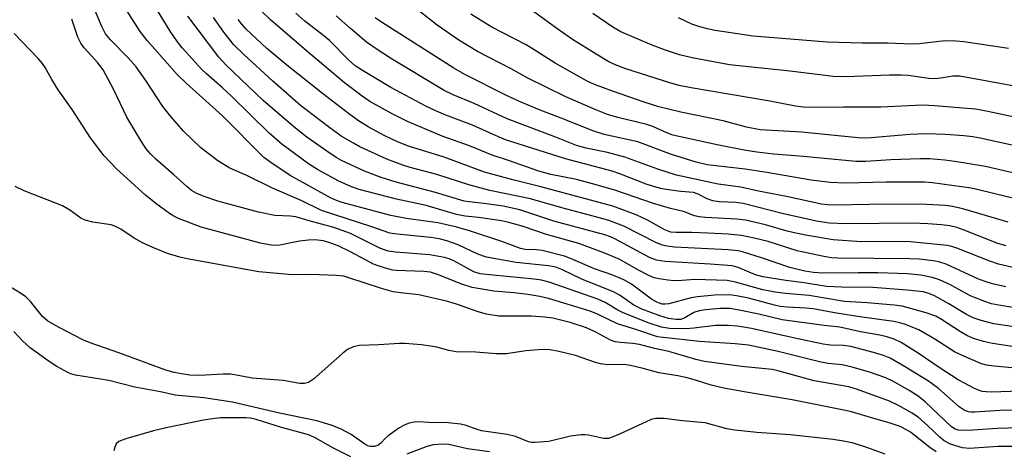
# Model space of a CAD drawing. Units: inches. Extents: x 1255761 to 1261761, y 477455 to 481456.
# Drawn here: x 1259499 to 1259720, y 478288 to 478385 of the extents above; entities that cross this region are included whole.
import ezdxf

# ---------------------------------------------------------------- set-up
doc = ezdxf.new("R2010")
doc.units = ezdxf.units.IN
doc.header["$MEASUREMENT"] = 0
doc.layers.add('Undefined', color=1, linetype='Continuous')

msp = doc.modelspace()

# ---------------------------------------------------------------- linework, layer by layer
at = {"layer": 'Undefined'}
for points, elevation in [([(1259726.2, 478301.69), (1259717.49, 478301.44), (1259716.36, 478301.47), (1259715.52, 478301.59), (1259714.67, 478301.83), (1259713.91, 478302.14), (1259710.12, 478304.19), (1259705.79, 478306.93), (1259701.3, 478310.05), (1259697.29, 478312.55), (1259695.72, 478313.31), (1259694.08, 478313.87), (1259692.47, 478314.22), (1259688.19, 478314.98), (1259683.52, 478315.98), (1259679.97, 478316.36), (1259670.52, 478317.63), (1259665.29, 478318.94), (1259660.89, 478319.86), (1259658.78, 478320.2), (1259656.61, 478320.17), (1259653.35, 478319.9), (1259651.89, 478319.69), (1259650.72, 478319.28), (1259648.7, 478318.07), (1259647.81, 478317.74), (1259646.73, 478317.7), (1259645.01, 478317.99), (1259643.05, 478318.53), (1259639.07, 478320.02), (1259637.25, 478320.97), (1259634.16, 478323.14), (1259632.7, 478323.98), (1259625.74, 478326.7), (1259621.22, 478328.88), (1259619.74, 478329.46), (1259618.04, 478329.8), (1259610.81, 478330.52), (1259604.14, 478331.72), (1259602.19, 478332.38), (1259597.77, 478334.51), (1259595.2, 478335.43), (1259593.49, 478335.84), (1259591.57, 478336.16), (1259584.07, 478336.87), (1259582.42, 478337.16), (1259578.37, 478338.58), (1259567.11, 478342.24), (1259562.5, 478344.45), (1259556.09, 478347.23), (1259550.3, 478350.1), (1259546.49, 478351.7), (1259543.76, 478353.41), (1259539.98, 478356.27), (1259536.06, 478360.04), (1259533.23, 478363.31), (1259531.47, 478365.61), (1259527.65, 478371.46), (1259525.41, 478374.52), (1259523.64, 478376.53), (1259519.66, 478380.53), (1259518.57, 478381.93), (1259517.74, 478383.57), (1259514.12, 478392.1)], 160), ([(1259725.25, 478311.24), (1259717.77, 478312.33), (1259715.78, 478312.77), (1259713.53, 478313.44), (1259712.06, 478314.1), (1259710.61, 478314.97), (1259706.38, 478317.74), (1259705.05, 478318.46), (1259702.87, 478319.2), (1259697.5, 478320.71), (1259695.75, 478320.93), (1259689.64, 478321.45), (1259684.59, 478321.77), (1259676.62, 478323.14), (1259671.27, 478323.6), (1259669.02, 478323.89), (1259666.22, 478324.42), (1259660.08, 478326.12), (1259658.21, 478326.46), (1259650.93, 478326.73), (1259648, 478326.47), (1259646.27, 478326.41), (1259644.86, 478326.53), (1259642.91, 478326.83), (1259641.82, 478327.1), (1259640.79, 478327.53), (1259638.28, 478328.84), (1259633.93, 478331.28), (1259630.48, 478332.74), (1259624.86, 478334.77), (1259617.59, 478336.84), (1259612.17, 478338.7), (1259609.17, 478339.53), (1259607.49, 478339.9), (1259602.32, 478340.63), (1259599.32, 478340.91), (1259597.37, 478341.31), (1259590.56, 478343.31), (1259583.9, 478344.79), (1259575.57, 478346.94), (1259573.79, 478347.53), (1259570.8, 478348.9), (1259566.18, 478351.41), (1259564.19, 478352.67), (1259558.19, 478357.13), (1259555.31, 478359.59), (1259546.89, 478367.88), (1259544.81, 478369.8), (1259541.24, 478372.89), (1259540.16, 478373.93), (1259535.77, 478378.74), (1259534.71, 478380.09), (1259533.05, 478382.53), (1259527.59, 478391.51)], 164), ([(1259733.31, 478305.81), (1259718.16, 478307.24), (1259716.45, 478307.47), (1259715.37, 478307.76), (1259711.35, 478309.47), (1259709.29, 478310.49), (1259704.85, 478313.34), (1259701.24, 478315.39), (1259698.01, 478316.68), (1259696.93, 478317.01), (1259695.65, 478317.3), (1259688.52, 478318.23), (1259682.78, 478319.17), (1259677.5, 478320.16), (1259675.91, 478320.3), (1259671.76, 478320.48), (1259670.09, 478320.65), (1259668.8, 478320.94), (1259663.02, 478322.55), (1259660.29, 478323.07), (1259658.73, 478323.27), (1259655.32, 478323.23), (1259651.54, 478322.84), (1259650.11, 478322.57), (1259645.12, 478321.24), (1259644.29, 478321.14), (1259643.58, 478321.19), (1259642.37, 478321.62), (1259641.21, 478322.29), (1259636.68, 478325.66), (1259635.01, 478326.65), (1259632.52, 478327.67), (1259628.42, 478329.14), (1259623.03, 478331.43), (1259621.64, 478331.95), (1259616.62, 478333.23), (1259615.37, 478333.39), (1259612.83, 478333.49), (1259611.79, 478333.65), (1259607.56, 478335.28), (1259600.3, 478337.64), (1259597.47, 478338.47), (1259593.23, 478339.47), (1259586.06, 478340.42), (1259582.68, 478341.11), (1259578.98, 478342.05), (1259571.75, 478344.05), (1259570.45, 478344.48), (1259569.11, 478345.1), (1259560.06, 478350.09), (1259555.7, 478352.98), (1259554.15, 478354.14), (1259544.86, 478363.5), (1259536.65, 478370.81), (1259534.63, 478372.74), (1259527.89, 478380.41), (1259526.36, 478382.44), (1259522.41, 478388.62)], 162), ([(1259729.41, 478349), (1259716.2, 478352.08), (1259709.36, 478353.25), (1259707.07, 478353.56), (1259703.63, 478353.82), (1259701.64, 478353.85), (1259694.97, 478353.62), (1259689.38, 478353.2), (1259687.14, 478353.19), (1259675.36, 478354.33), (1259668.66, 478354.85), (1259664.85, 478355.3), (1259662.01, 478355.76), (1259655.96, 478356.97), (1259645.98, 478359.16), (1259644.67, 478359.65), (1259641.48, 478361.07), (1259640.19, 478361.54), (1259633.61, 478363.1), (1259631.29, 478363.8), (1259628.72, 478364.85), (1259621.99, 478367.79), (1259613.41, 478371.97), (1259609.69, 478374.03), (1259602.12, 478377.97), (1259597.91, 478380.48), (1259593.03, 478383.89), (1259587.17, 478388.49)], 180), ([(1259725.64, 478315.63), (1259718.08, 478316.78), (1259715.27, 478317.47), (1259713.44, 478318.14), (1259711.99, 478318.88), (1259708.01, 478321.23), (1259704.75, 478323.04), (1259703.5, 478323.59), (1259702.24, 478323.92), (1259698.64, 478324.32), (1259690.9, 478324.91), (1259683.86, 478324.96), (1259680.49, 478325.15), (1259675.49, 478325.98), (1259671.4, 478326.52), (1259666.21, 478327.33), (1259664.53, 478327.78), (1259660.7, 478329.39), (1259659.33, 478329.75), (1259654.36, 478330.17), (1259644.3, 478330.76), (1259642.3, 478331.04), (1259640.72, 478331.68), (1259633, 478335.86), (1259632, 478336.32), (1259630.76, 478336.75), (1259619.25, 478339.85), (1259611.61, 478342.4), (1259607.9, 478343.18), (1259604.11, 478343.71), (1259600.28, 478344.14), (1259599.16, 478344.35), (1259592.72, 478346.23), (1259583.88, 478348.61), (1259580.48, 478349.6), (1259576.76, 478351.03), (1259571.59, 478353.43), (1259570.36, 478354.15), (1259568.25, 478355.54), (1259563.82, 478358.67), (1259560.85, 478361), (1259553.95, 478366.96), (1259545.58, 478374.93), (1259543.98, 478376.63), (1259537.04, 478385.85)], 166), ([(1259722.34, 478320.43), (1259719.2, 478320.93), (1259717.59, 478321.26), (1259716.07, 478321.74), (1259713.04, 478323), (1259711.44, 478323.8), (1259708.34, 478325.54), (1259705.93, 478326.61), (1259704.27, 478327.14), (1259701.72, 478327.67), (1259698.68, 478327.96), (1259692.06, 478328.19), (1259687.64, 478328.24), (1259679.7, 478328.17), (1259677.58, 478328.28), (1259675.62, 478328.62), (1259672.3, 478329.39), (1259665.91, 478331.56), (1259661.86, 478332.88), (1259660.66, 478333.19), (1259658.4, 478333.39), (1259646.34, 478334), (1259644.73, 478334.18), (1259643.69, 478334.43), (1259642.31, 478334.97), (1259634.96, 478338.67), (1259631.64, 478339.96), (1259628.91, 478340.75), (1259621.1, 478342.79), (1259614.05, 478344.83), (1259604.92, 478346.7), (1259600.14, 478347.95), (1259592.95, 478350.33), (1259587.03, 478351.9), (1259585.38, 478352.41), (1259581.74, 478353.78), (1259575.72, 478356.51), (1259574.24, 478357.31), (1259571.51, 478358.95), (1259568.66, 478360.98), (1259562.37, 478365.84), (1259556.14, 478371.27), (1259549.61, 478377.27), (1259547.37, 478379.44), (1259545.12, 478382.27), (1259542.82, 478385.56)], 168), ([(1259723.03, 478329.23), (1259719.15, 478330.17), (1259717.2, 478330.81), (1259709.76, 478333.76), (1259708.7, 478334.1), (1259707.65, 478334.33), (1259699.42, 478335.19), (1259697.34, 478335.25), (1259688.41, 478335.21), (1259682, 478335.64), (1259676.25, 478336.58), (1259673.65, 478337.09), (1259671.69, 478337.57), (1259666.8, 478338.97), (1259662.34, 478340.03), (1259660.36, 478340.28), (1259653.36, 478340.61), (1259651.94, 478340.76), (1259650.9, 478341.05), (1259648.42, 478341.98), (1259645.47, 478342.67), (1259641.44, 478343.83), (1259633.19, 478346.7), (1259628.77, 478348.02), (1259624.36, 478349.18), (1259618.57, 478350.31), (1259615.92, 478351.03), (1259609.08, 478353.47), (1259605.4, 478354.66), (1259600.33, 478356.75), (1259594.15, 478358.95), (1259586.39, 478362.2), (1259582.98, 478363.92), (1259577.9, 478366.74), (1259576.21, 478367.88), (1259572.22, 478370.92), (1259564.23, 478377.61), (1259555.64, 478385.02), (1259553.47, 478387.18)], 172), ([(1259720.9, 478334.3), (1259719.02, 478334.8), (1259711.44, 478337.81), (1259709.81, 478338.38), (1259708.2, 478338.77), (1259706.35, 478339.03), (1259703.25, 478339.25), (1259699.86, 478339.35), (1259684.86, 478339.19), (1259681.21, 478339.36), (1259678.64, 478339.73), (1259670.88, 478341.48), (1259661.81, 478343.76), (1259660.14, 478343.98), (1259656.37, 478344.2), (1259654.98, 478344.42), (1259653.68, 478344.83), (1259651.69, 478345.92), (1259650.67, 478346.25), (1259647.8, 478346.47), (1259646.1, 478346.69), (1259643.57, 478347.09), (1259642.19, 478347.44), (1259640, 478348.16), (1259634.09, 478350.44), (1259632.36, 478351.03), (1259621.86, 478353.86), (1259608.39, 478358.09), (1259606.82, 478358.74), (1259601.01, 478361.4), (1259594.97, 478363.64), (1259592.88, 478364.52), (1259590.52, 478365.65), (1259582.65, 478369.88), (1259576.32, 478373.65), (1259574.67, 478374.75), (1259573.25, 478376.02), (1259568.9, 478380.39), (1259567.59, 478381.49), (1259563.31, 478384.76), (1259561.32, 478386.56)], 174), ([(1259721.33, 478339.61), (1259711.13, 478342.58), (1259708.84, 478343.12), (1259707.16, 478343.33), (1259701.72, 478343.63), (1259690.21, 478343.59), (1259682.23, 478343.45), (1259680.8, 478343.48), (1259679.37, 478343.64), (1259671.54, 478345.34), (1259665.27, 478346.58), (1259661.31, 478347.48), (1259656.15, 478348.13), (1259646.85, 478350.15), (1259642.62, 478351.48), (1259635.24, 478354.2), (1259631.29, 478355.26), (1259626.52, 478356.19), (1259624.36, 478356.8), (1259619.51, 478358.76), (1259608.79, 478362.79), (1259601.39, 478366.23), (1259596.63, 478368.22), (1259594.64, 478369.17), (1259582.78, 478376.28), (1259579.56, 478378.36), (1259577.16, 478380.07), (1259573.57, 478383.09), (1259570.4, 478385.97)], 176), ([(1259728.69, 478355.5), (1259715.05, 478358.49), (1259713.35, 478358.77), (1259711.33, 478358.99), (1259707.27, 478359.29), (1259702.91, 478359.43), (1259699.23, 478359.28), (1259690.55, 478358.53), (1259688.38, 478358.5), (1259674.89, 478359.78), (1259665.62, 478360.36), (1259662.53, 478360.96), (1259657.27, 478362.36), (1259647.79, 478364.32), (1259642.84, 478365.53), (1259639.54, 478366.57), (1259632.42, 478369.06), (1259628.37, 478370.55), (1259626.74, 478371.3), (1259619.56, 478375.32), (1259615.46, 478377.95), (1259613.05, 478379.41), (1259605.32, 478383.39), (1259600.62, 478386.29)], 182), ([(1259726.24, 478362.44), (1259716.74, 478364.49), (1259713.95, 478364.98), (1259704.76, 478365.74), (1259702.1, 478365.86), (1259692.71, 478365.46), (1259684.34, 478365.44), (1259678.24, 478365.32), (1259675.35, 478365.4), (1259673.52, 478365.64), (1259667.8, 478366.78), (1259650.08, 478369.81), (1259647.44, 478370.33), (1259645.58, 478370.82), (1259635.42, 478374.08), (1259633.24, 478374.88), (1259631.64, 478375.62), (1259628.75, 478377.31), (1259623.46, 478380.66), (1259620.44, 478382.74), (1259614.15, 478387.31)], 184), ([(1259728.88, 478369.03), (1259710.43, 478372.4), (1259708.93, 478372.43), (1259706.19, 478371.94), (1259704.86, 478371.82), (1259703.51, 478371.9), (1259698.87, 478372.51), (1259697.29, 478372.61), (1259694.67, 478372.61), (1259684.86, 478372.28), (1259682.01, 478372.35), (1259672.38, 478373.5), (1259658.75, 478374.98), (1259650.31, 478376.48), (1259647.48, 478377.18), (1259644.13, 478378.29), (1259641.38, 478379.33), (1259634.32, 478382.38), (1259632.55, 478383.39), (1259628.06, 478386.48)], 186), ([(1259732.23, 478297.54), (1259719.54, 478297.31), (1259713.86, 478296.88), (1259712.98, 478296.9), (1259712.44, 478297), (1259711.47, 478297.39), (1259710.35, 478298.09), (1259705.68, 478302.26), (1259703.42, 478303.85), (1259698.02, 478307.15), (1259694.8, 478309.02), (1259693.34, 478309.64), (1259691.1, 478310.33), (1259685.95, 478311.64), (1259684.34, 478311.87), (1259681.4, 478312), (1259679.77, 478312.22), (1259673.43, 478313.5), (1259663.7, 478315.7), (1259660.5, 478316.24), (1259658.5, 478316.37), (1259655.56, 478316.39), (1259650.7, 478315.75), (1259648.98, 478315.65), (1259645.26, 478315.71), (1259643.46, 478316), (1259640.7, 478316.9), (1259634.82, 478319.24), (1259633.61, 478319.84), (1259630.8, 478321.57), (1259629.18, 478322.31), (1259618.25, 478326.08), (1259616.53, 478326.53), (1259614.84, 478326.81), (1259605.63, 478327.67), (1259602.74, 478328.02), (1259601.32, 478328.46), (1259596.78, 478330.89), (1259595.75, 478331.33), (1259594.69, 478331.65), (1259591.38, 478332.28), (1259583.73, 478332.82), (1259582.08, 478333.08), (1259580.21, 478333.77), (1259573.61, 478337.04), (1259569.87, 478338.37), (1259564.32, 478339.88), (1259561.32, 478340.79), (1259560.15, 478340.93), (1259556.63, 478341.12), (1259552.9, 478341.81), (1259543.79, 478344.32), (1259540.71, 478345.35), (1259539.06, 478346.01), (1259537.89, 478346.71), (1259536.8, 478347.6), (1259533.85, 478350.29), (1259529.9, 478353.73), (1259528.64, 478354.96), (1259527.72, 478356.05), (1259526.49, 478357.93), (1259523.38, 478363.22), (1259520.45, 478369.29), (1259518, 478373.83), (1259516.84, 478375.37), (1259513.73, 478378.78), (1259512.99, 478379.84), (1259512.37, 478381.19), (1259510.96, 478385.21)], 158), ([(1259720.78, 478325.08), (1259717.8, 478325.71), (1259716.14, 478326.24), (1259714.49, 478326.87), (1259707.41, 478330.13), (1259706, 478330.58), (1259704.55, 478330.9), (1259701.3, 478331.25), (1259699.25, 478331.36), (1259683.09, 478331.52), (1259681.63, 478331.59), (1259679.9, 478331.88), (1259673.9, 478333.13), (1259667.4, 478335.27), (1259664.25, 478336.03), (1259661.43, 478336.57), (1259658.42, 478336.88), (1259653.83, 478337.13), (1259650.17, 478337.26), (1259646.71, 478337.27), (1259645.56, 478337.37), (1259644.96, 478337.54), (1259644.17, 478337.89), (1259640.27, 478340.01), (1259637.79, 478341.21), (1259632.49, 478343.22), (1259616.33, 478347.55), (1259610.05, 478349.08), (1259603.68, 478350.86), (1259594.65, 478354.21), (1259586.65, 478356.66), (1259584.18, 478357.64), (1259581.3, 478359.01), (1259577.54, 478361.02), (1259575.42, 478362.35), (1259573.12, 478364.01), (1259567.31, 478368.49), (1259559.26, 478374.9), (1259554.78, 478378.59), (1259550.11, 478383.04), (1259549.16, 478384.09), (1259548.34, 478385.14)], 170), ([(1259723, 478344.81), (1259714.93, 478346.8), (1259712.99, 478347.21), (1259704.35, 478348.4), (1259702.51, 478348.56), (1259700.51, 478348.6), (1259693.94, 478348.58), (1259684.86, 478348.36), (1259681.37, 478348.51), (1259677.1, 478349), (1259667.13, 478350.73), (1259662.23, 478351.49), (1259653.74, 478352.49), (1259651.21, 478353.06), (1259645.69, 478354.83), (1259638.16, 478357.63), (1259630.61, 478359.31), (1259628.01, 478360.1), (1259621.51, 478362.74), (1259616.18, 478364.74), (1259611.52, 478366.7), (1259608.45, 478368.13), (1259599.27, 478372.74), (1259596.82, 478374.16), (1259580.58, 478384.5), (1259579.17, 478385.47)], 178), ([(1259721.39, 478378.58), (1259711.36, 478380.12), (1259709.64, 478380.27), (1259707.11, 478380.3), (1259701.38, 478379.68), (1259699.53, 478379.6), (1259694.32, 478379.8), (1259688.53, 478379.83), (1259680.7, 478380.04), (1259664.01, 478381.42), (1259655.51, 478382.64), (1259653.75, 478383), (1259652.05, 478383.46), (1259650.3, 478384.05), (1259647.24, 478385.53)], 188), ([(1259726.23, 478293.43), (1259718.94, 478293.26), (1259712.25, 478292.82), (1259710.08, 478292.89), (1259709.39, 478293.08), (1259708.58, 478293.58), (1259702.7, 478299.26), (1259701.07, 478300.5), (1259699.11, 478301.79), (1259695.53, 478303.79), (1259693.82, 478304.62), (1259690.18, 478305.93), (1259686.3, 478307.04), (1259684.07, 478307.55), (1259680.87, 478307.88), (1259678.94, 478308.21), (1259669.64, 478310.51), (1259662.97, 478311.94), (1259660.02, 478312.26), (1259651.98, 478312.78), (1259643.8, 478313.66), (1259642.57, 478313.86), (1259637.93, 478315.44), (1259633.6, 478316.75), (1259629.05, 478318.96), (1259627.41, 478319.61), (1259618.04, 478322.47), (1259616.13, 478322.89), (1259613.41, 478323.34), (1259610.3, 478323.69), (1259605.77, 478324.06), (1259600.95, 478324.95), (1259598.58, 478325.65), (1259593.15, 478327.87), (1259591.55, 478328.34), (1259590.09, 478328.48), (1259583.96, 478328.71), (1259583.09, 478328.82), (1259581.98, 478329.08), (1259580.06, 478329.68), (1259578.74, 478330.19), (1259573.58, 478332.95), (1259570.79, 478334.29), (1259569.18, 478334.89), (1259567.52, 478335.37), (1259565.6, 478335.61), (1259564.16, 478335.58), (1259562.11, 478335.32), (1259557.71, 478334.44), (1259556.86, 478334.37), (1259555.74, 478334.41), (1259553.36, 478334.88), (1259540.08, 478338.48), (1259534.98, 478340.42), (1259533.94, 478340.91), (1259532.96, 478341.53), (1259529.89, 478343.78), (1259527.56, 478345.69), (1259521.04, 478351.58), (1259518.28, 478354.52), (1259515.22, 478358.54), (1259511.04, 478364.94), (1259507.92, 478369.36), (1259506.49, 478371.62), (1259504.98, 478374.34), (1259504.37, 478375.23), (1259503.4, 478376.34), (1259498.06, 478381.97)], 156), ([(1259724.42, 478289.23), (1259718.99, 478289.2), (1259712.62, 478288.78), (1259711.04, 478288.92), (1259708.34, 478289.75), (1259706.95, 478290.47), (1259706.06, 478291.2), (1259703.11, 478293.98), (1259701.18, 478295.69), (1259699.74, 478296.66), (1259696.72, 478298.44), (1259694.64, 478299.36), (1259687.45, 478302.01), (1259685.56, 478302.61), (1259677.73, 478303.95), (1259669.89, 478306.13), (1259668.28, 478306.48), (1259661.39, 478307.19), (1259653.1, 478308.28), (1259651.2, 478308.73), (1259645.07, 478310.55), (1259641.88, 478311.25), (1259638.54, 478312.09), (1259637, 478312.35), (1259634.13, 478312.56), (1259633.01, 478312.73), (1259631.97, 478313.11), (1259628.71, 478314.9), (1259626.6, 478315.86), (1259622.93, 478317.08), (1259619.07, 478318), (1259617.17, 478318.29), (1259614.22, 478318.51), (1259606.93, 478318.48), (1259604.11, 478318.91), (1259602.24, 478319.43), (1259597.64, 478321.08), (1259595.43, 478321.76), (1259588.94, 478323.3), (1259584.85, 478323.7), (1259583.16, 478323.98), (1259580.54, 478324.72), (1259573.25, 478327.12), (1259572.08, 478327.43), (1259570.37, 478327.61), (1259564.75, 478327.82), (1259560.51, 478327.74), (1259552.98, 478328.47), (1259536.92, 478331.36), (1259535.24, 478331.77), (1259532.49, 478332.58), (1259529.57, 478333.72), (1259526.99, 478334.91), (1259525.02, 478336.01), (1259521.97, 478338.04), (1259520.82, 478338.65), (1259519.8, 478338.97), (1259515.73, 478339.6), (1259514.02, 478340.01), (1259513.05, 478340.52), (1259510.58, 478342.29), (1259508.88, 478343.29), (1259500.28, 478346.67), (1259498.27, 478347.62)], 154), ([(1259705.16, 478288.01), (1259703.7, 478288.95), (1259699.36, 478292.41), (1259698.37, 478293.04), (1259697.05, 478293.69), (1259694.63, 478294.55), (1259691.15, 478295.46), (1259686.11, 478296.98), (1259684.41, 478297.37), (1259672.82, 478299.66), (1259662.47, 478301.4), (1259657.48, 478302.33), (1259654.6, 478302.99), (1259651.11, 478304.12), (1259649.24, 478304.64), (1259647.09, 478305.07), (1259642.84, 478305.75), (1259639.32, 478306.74), (1259636.46, 478307.41), (1259635.03, 478307.59), (1259631.29, 478307.58), (1259629.78, 478307.76), (1259628.66, 478308.08), (1259624.13, 478309.65), (1259620.09, 478310.65), (1259618.38, 478310.94), (1259617.27, 478311.02), (1259615.84, 478310.95), (1259612.99, 478310.67), (1259608.6, 478310.04), (1259606.34, 478309.98), (1259601.75, 478310.42), (1259597.3, 478310.45), (1259595.66, 478310.74), (1259592.99, 478311.48), (1259591.58, 478311.77), (1259589.55, 478312.05), (1259585.78, 478312.36), (1259584.6, 478312.37), (1259579.89, 478312.07), (1259575.6, 478311.91), (1259574.22, 478311.57), (1259572.93, 478310.96), (1259571.8, 478310.06), (1259565.29, 478304.34), (1259564.15, 478303.57), (1259563.28, 478303.33), (1259562.21, 478303.37), (1259558.45, 478304.01), (1259551.54, 478304.55), (1259547.98, 478305.24), (1259546.62, 478305.42), (1259544.97, 478305.45), (1259539.7, 478305.15), (1259537.53, 478305.24), (1259535.62, 478305.49), (1259533.99, 478305.82), (1259532.11, 478306.38), (1259521.53, 478310.23), (1259515.08, 478312.46), (1259513.47, 478313.19), (1259508.13, 478315.93), (1259505.59, 478317.39), (1259504.38, 478318.44), (1259501.68, 478321.77), (1259500.64, 478322.81), (1259499.43, 478323.64), (1259494.33, 478326.75)], 152), ([(1259693.72, 478287.45), (1259689.56, 478288.98), (1259686.57, 478289.91), (1259684.33, 478290.41), (1259682.01, 478290.76), (1259672.32, 478291.81), (1259664.9, 478292.37), (1259659.9, 478292.83), (1259658.15, 478293.18), (1259653.26, 478294.52), (1259648.19, 478294.94), (1259644.08, 478295.46), (1259642.2, 478295.5), (1259641.15, 478295.27), (1259634.03, 478291.96), (1259632.39, 478291.27), (1259631.56, 478291.03), (1259630.42, 478291.01), (1259627.09, 478291.72), (1259626.24, 478291.81), (1259625.37, 478291.8), (1259623.04, 478291.49), (1259618.11, 478290.34), (1259615, 478290.07), (1259614.3, 478290.11), (1259613.59, 478290.28), (1259610.68, 478291.41), (1259608.82, 478291.92), (1259603.02, 478292.68), (1259602.03, 478292.98), (1259599.55, 478293.93), (1259598.27, 478294.24), (1259595.5, 478294.53), (1259591.18, 478294.59), (1259588.74, 478294.72), (1259587.9, 478294.69), (1259587.05, 478294.54), (1259586.51, 478294.36), (1259585.47, 478293.88), (1259584.45, 478293.3), (1259582.04, 478291.57), (1259581.38, 478290.98), (1259580.41, 478289.91), (1259579.75, 478289.43), (1259578.98, 478289.2), (1259577.98, 478289.23), (1259577.52, 478289.36), (1259576.81, 478289.7), (1259573.71, 478291.92), (1259571.37, 478293.13), (1259569.25, 478294.02), (1259566.06, 478294.98), (1259557.64, 478296.66), (1259547.09, 478299.16), (1259540.68, 478300.11), (1259534.21, 478300.7), (1259530.94, 478301.46), (1259525.17, 478302.5), (1259519.29, 478304.01), (1259511.81, 478305.26), (1259510.78, 478305.52), (1259510.07, 478305.79), (1259507.6, 478307.15), (1259505.67, 478308.41), (1259501.62, 478311.33), (1259499.93, 478312.9), (1259497.95, 478315)], 150), ([(1259573.65, 478286.9), (1259569.76, 478288.85), (1259565.63, 478291.13), (1259564.37, 478291.72), (1259563.1, 478292.14), (1259558.11, 478293.44), (1259552.42, 478295.24), (1259551.11, 478295.53), (1259550.07, 478295.66), (1259544.36, 478295.61), (1259542.56, 478295.44), (1259540.59, 478295.13), (1259532.17, 478293.4), (1259529.34, 478292.74), (1259523.1, 478290.9), (1259521.56, 478290.29), (1259520.98, 478289.77), (1259520.63, 478289.03), (1259520.45, 478288.22)], 148), ([(1259604.83, 478287.97), (1259599.84, 478288.66), (1259595.65, 478289.65), (1259594.19, 478289.73), (1259592.14, 478289.59), (1259590.73, 478289.2), (1259586.21, 478287.49)], 148)]:
    msp.add_lwpolyline(points, dxfattribs=dict(at, elevation=elevation))

doc.saveas('drawing.dxf')
